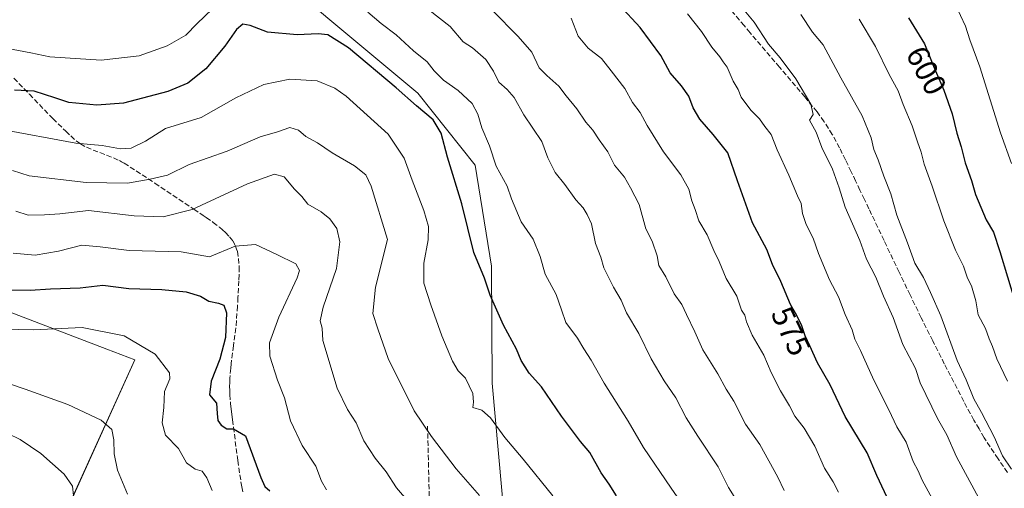
# Model space of a CAD drawing. Units: metres. Extents: x 596856 to 600289, y 4754562 to 4756925.
# Drawn here: x 597952 to 598268, y 4755773 to 4755923 of the extents above; entities that cross this region are included whole.
import ezdxf
from ezdxf.enums import TextEntityAlignment as Align

# ---------------------------------------------------------------- set-up
doc = ezdxf.new("R2010")
doc.units = ezdxf.units.M
doc.header["$MEASUREMENT"] = 0
doc.linetypes.add('DGN Style 3', pattern=[2.307223, 1.648017, -0.659207])
for name, color, linetype, lineweight in [('Arbolado forestal CxS', 92, 'Continuous', 0), ('Curva de nivel maestra', 30, 'Continuous', 30), ('Curva de nivel normal', 30, 'Continuous', 0), ('Prado CxS', 92, 'Continuous', 0), ('Rótulo de curva de nivel directora', 7, 'Continuous', 0), ('Senda', 7, 'DGN Style 3', 0)]:
    doc.layers.add(name, color=color, linetype=linetype, lineweight=lineweight)
doc.styles.add('Style-Arial', font='txt')

# ---------------------------------------------------------------- blocks, each defined once
blk = doc.blocks.new('*U9')
at = {"layer": 'Prado CxS', "color": 92, "linetype": 'Continuous', "lineweight": 0}
blk.add_polyline3d([(597948.5765, 4755829.4713, 522.9179), (597980.3301, 4755817.3595, 518.7288), (597989.2959, 4755813.9397, 518.798), (597969.3021, 4755769.7451, 509.2829), (597965.4503, 4755756.2015, 505.3945), (597999.7363, 4755733.9759, 507.0318), (598001.0969, 4755732.7521, 507.2518), (598000.9435, 4755732.7847, 507.2154), (598000.8411, 4755732.8045, 507.191), (598000.5609, 4755732.8405, 507.1222), (597995.8409, 4755733.2205, 506.0141), (597995.5793, 4755733.2299, 505.9585), (597985.4299, 4755733.0899, 504.2131), (597980.8211, 4755733.0299, 503.8269), (597972.6429, 4755732.9235, 502.7299), (597960.8509, 4755732.7701, 502.3883), (597960.8311, 4755732.7697, 502.3891), (597954.6219, 4755732.6901, 502.1875), (597954.6015, 4755732.6899, 502.185), (597942.3775, 4755732.5409, 501.5641)], dxfattribs=at)
blk = doc.blocks.new('*U11')
at = {"layer": 'Arbolado forestal CxS', "color": 92, "linetype": 'Continuous', "lineweight": 0}
for points in [[(598020.8789, 4755948.5875, 563.1986), (598079.8843, 4755899.2395, 551.61), (598098.2289, 4755876.1979, 552.5488), (598103.4541, 4755843.9451, 551.0033), (598103.7225, 4755806.4917, 546.7964), (598107.7389, 4755761.4389, 539.978), (598339.5799, 4755742.6413, 604.2422)], [(597969.3021, 4755769.7451, 509.2829), (597989.2959, 4755813.9397, 518.798), (597980.3301, 4755817.3595, 518.7288), (597948.5765, 4755829.4713, 522.9179)]]:
    blk.add_polyline3d(points, dxfattribs=at)

msp = doc.modelspace()

# ---------------------------------------------------------------- linework, layer by layer
at = {"layer": 'Arbolado forestal CxS', "color": 92, "linetype": 'Continuous', "lineweight": 0}
for points in [[(598339.58, 4755742.64, 604.24), (598107.74, 4755761.44, 539.98), (598103.72, 4755806.49, 546.8), (598103.45, 4755843.95, 551), (598098.23, 4755876.2, 552.55), (598079.88, 4755899.24, 551.61), (598020.88, 4755948.59, 563.2), (598126.24, 4756084.5, 613.33), (598138.32, 4756087.65, 617.77), (598141.58, 4756088.5, 618.89), (598159.13, 4756078.48, 621.67), (598208.82, 4756005.89, 611.46), (598254.07, 4755973.98, 615.46), (598286.95, 4755964.44, 623.1)], [(598126.24, 4756084.5, 613.33), (598020.88, 4755948.59, 563.2), (598079.88, 4755899.24, 551.61), (598098.23, 4755876.2, 552.55), (598103.45, 4755843.95, 551), (598103.72, 4755806.49, 546.8), (598107.74, 4755761.44, 539.98), (598339.58, 4755742.64, 604.24)], [(598126.24, 4756084.5, 613.33), (598020.88, 4755948.59, 563.2), (598079.88, 4755899.24, 551.61), (598098.23, 4755876.2, 552.55), (598103.45, 4755843.95, 551), (598103.72, 4755806.49, 546.8), (598107.74, 4755761.44, 539.98), (598339.58, 4755742.64, 604.24)], [(597744.33, 4755987.34, 527.38), (597781.92, 4755966.04, 536.78), (597905.12, 4755877.08, 539.16), (597882.54, 4755836.63, 519.7), (597890.94, 4755823.21, 513.89), (597922.26, 4755801.91, 511.06), (597927.18, 4755803.44, 512.59), (597948.58, 4755829.47, 522.92), (597980.33, 4755817.36, 518.73), (597989.3, 4755813.94, 518.8), (597969.3, 4755769.75, 509.28), (597965.45, 4755756.2, 505.39), (597999.74, 4755733.98, 507.03), (598001.1, 4755732.75, 507.25)]]:
    msp.add_polyline3d(points, dxfattribs=at)
at = {"layer": 'Curva de nivel maestra', "color": 30, "linetype": 'Continuous', "lineweight": 30, "flags": 128}
for points, elevation in [([(598230.85, 4755768.22), (598226.85, 4755776.88), (598223.67, 4755784.18), (598216.72, 4755795.82), (598211.86, 4755805.88), (598207.81, 4755812.97), (598205.39, 4755818.42), (598203.88, 4755821.58), (598202.83, 4755824.78), (598201.23, 4755828.15), (598199.15, 4755831.66), (598196.09, 4755839.02), (598193.4, 4755844.44), (598191.59, 4755849.29), (598187.07, 4755857.77), (598182.18, 4755871.21), (598179.12, 4755880.15), (598174.41, 4755886.11), (598170.19, 4755891.02), (598168.06, 4755894.61), (598166.61, 4755898.28), (598164.3, 4755901.59), (598160.66, 4755905.84), (598157.7, 4755911.4), (598151.03, 4755920.29), (598144.3, 4755927.59)], 575), ([(598237, 4755923.44), (598242.12, 4755915.07), (598244.94, 4755907.93), (598248.28, 4755900.23), (598250.98, 4755892.66), (598252.41, 4755886.48), (598253.82, 4755882.15), (598255.06, 4755877.04), (598257.16, 4755871.37), (598258.41, 4755866.89), (598261.76, 4755858.77), (598264.17, 4755854.77), (598266.22, 4755848.61), (598271.09, 4755832.44)], 600), ([(598143.46, 4755770.44), (598141.14, 4755774.14), (598138.62, 4755777.75), (598134.96, 4755784.32), (598131.96, 4755787.83), (598125.88, 4755795.92), (598119.53, 4755805.24), (598115.53, 4755809.65), (598112.96, 4755813.75), (598111.47, 4755817.4), (598107.33, 4755825.04), (598103.08, 4755834.68), (598101.23, 4755840.1), (598097.87, 4755848.24), (598094.02, 4755863.89), (598089.42, 4755878.79), (598087.32, 4755886.53), (598084.8, 4755890.74), (598079.45, 4755895.19), (598072.99, 4755900.98), (598057.72, 4755913.83), (598051.1, 4755918), (598047.95, 4755918.29), (598041.26, 4755917.95), (598031.79, 4755918.79), (598026.27, 4755920.96), (598023.9, 4755921.39), (598021.81, 4755919.68), (598018.11, 4755914.31), (598011.98, 4755907.13), (598006.32, 4755902.53), (597999.82, 4755899.86), (597985.73, 4755896.1), (597977.14, 4755895.47), (597968.2, 4755896.28), (597963.74, 4755897.83), (597957.07, 4755899.98), (597950.74, 4755900.29)], 550), ([(597947.83, 4755836.38), (597955.82, 4755836.24), (597962.29, 4755836.7), (597971.82, 4755837), (597979.07, 4755837.83), (597987.41, 4755836.81), (597997.98, 4755836.48), (598005.69, 4755835.75), (598010.3, 4755834.28), (598013, 4755832.68), (598016.06, 4755832.1), (598017.77, 4755831.44), (598018.65, 4755828.95), (598018.3, 4755821.12), (598016.51, 4755814.16), (598013.73, 4755807.12), (598013.25, 4755802.77), (598015.45, 4755800.11), (598015.62, 4755796.77), (598015.88, 4755794.55), (598016.91, 4755793.04), (598018.74, 4755791.83), (598020.91, 4755791.9), (598024.74, 4755789.57), (598029.68, 4755776.28), (598030.88, 4755773.38), (598032.5, 4755771.98)], 525)]:
    msp.add_lwpolyline(points, dxfattribs=dict(at, elevation=elevation))
at = {"layer": 'Curva de nivel normal', "color": 30, "linetype": 'Continuous', "lineweight": 0, "flags": 128}
for points, elevation in [([(598182.2, 4755928.44), (598187.57, 4755922.05), (598192.16, 4755915.01), (598195.87, 4755910.57), (598200.86, 4755903.9), (598205.74, 4755895.8), (598206.4, 4755892.45), (598205.23, 4755890.64), (598207.44, 4755886.8), (598209.25, 4755881.9), (598212.66, 4755875.01), (598214.78, 4755869), (598216.65, 4755862.82), (598221.41, 4755852.11), (598223.55, 4755846.11), (598226.48, 4755840.44), (598229, 4755834.36), (598232.03, 4755827.44), (598235.19, 4755818.86), (598239.23, 4755811.12), (598240.72, 4755806.54), (598246.26, 4755795.21), (598249.18, 4755789.91), (598252.31, 4755782.94), (598260.12, 4755768.48)], 585), ([(598269.91, 4755876.82), (598266.42, 4755886.56), (598259.78, 4755907.71), (598256.55, 4755916.34), (598255.19, 4755920.78), (598252.01, 4755927.58)], 605), ([(598014.1, 4755926.2), (598009.24, 4755921.64), (598005.59, 4755917.9), (597999.61, 4755914.44), (597990.66, 4755911.29), (597978.57, 4755909.83), (597967.03, 4755910.57), (597962.13, 4755910.97), (597956.01, 4755912.25), (597946.39, 4755914.03), (597936.74, 4755916.77), (597933.33, 4755916.67), (597925.4, 4755918.88), (597921.34, 4755921.05), (597919.11, 4755923.93)], 555), ([(598165.82, 4755765.93), (598161, 4755772.83), (598152.1, 4755785.85), (598147.2, 4755794.3), (598139.53, 4755806.49), (598135.37, 4755813.88), (598132.99, 4755817.47), (598131, 4755820.9), (598127.3, 4755825.84), (598125.93, 4755829.96), (598124.13, 4755834.83), (598120.7, 4755841.4), (598119.09, 4755847.02), (598116.84, 4755852.53), (598112.94, 4755858.11), (598109.87, 4755865.46), (598108.46, 4755869.5), (598105, 4755875.97), (598102.8, 4755882.39), (598100.36, 4755888.18), (598099.12, 4755892.62), (598097.28, 4755895.98), (598092.81, 4755900.17), (598088.14, 4755903.5), (598085.12, 4755906.49), (598082.9, 4755909.27), (598078.46, 4755912.82), (598072.92, 4755917.96), (598068.14, 4755921.59), (598063.92, 4755925.2)], 555), ([(598184.23, 4755765.26), (598179.31, 4755773.06), (598175.99, 4755779.69), (598169.48, 4755789.54), (598165.81, 4755795.35), (598162.44, 4755801.81), (598158.77, 4755807.2), (598154.54, 4755814.24), (598150.65, 4755822.35), (598146.66, 4755829.03), (598144.98, 4755833.01), (598142.49, 4755837.19), (598139.38, 4755843.42), (598138.43, 4755846.82), (598136.8, 4755851.12), (598135.53, 4755857.44), (598134.07, 4755860.48), (598132.79, 4755862.62), (598130.45, 4755865.17), (598126.91, 4755870.02), (598123.81, 4755873.86), (598121.52, 4755878.55), (598119.62, 4755883.79), (598113.78, 4755892.36), (598110.74, 4755897.87), (598108.54, 4755900.45), (598105.79, 4755902.78), (598104.1, 4755906.35), (598101.64, 4755910.08), (598097.34, 4755913.76), (598094.44, 4755915.69), (598090.19, 4755920.66), (598083.44, 4755926)], 560), ([(598197.12, 4755772.1), (598195.09, 4755776.43), (598189.33, 4755786.85), (598184.74, 4755793.36), (598181.04, 4755800.66), (598178.59, 4755804.56), (598175.95, 4755809.5), (598171.08, 4755817.16), (598168.55, 4755822.92), (598165.87, 4755828.44), (598164.39, 4755831.68), (598161.99, 4755835.07), (598159.3, 4755840.46), (598157.06, 4755844.09), (598156.52, 4755847.22), (598154.9, 4755851.93), (598152.89, 4755855.9), (598150.7, 4755863.62), (598148, 4755869), (598146.03, 4755872.4), (598142.87, 4755876.24), (598140.68, 4755880.56), (598137.95, 4755884.36), (598135.92, 4755887.47), (598133.71, 4755890.04), (598130.78, 4755894.33), (598127.42, 4755898.42), (598124.99, 4755901.54), (598121.22, 4755904.99), (598118.77, 4755907.41), (598116.41, 4755912.45), (598111.99, 4755917.38), (598103.74, 4755925.75)], 565), ([(598214.56, 4755771.6), (598212.79, 4755774.93), (598210.1, 4755779.23), (598207, 4755786.35), (598203.58, 4755792.08), (598200.62, 4755795.86), (598198.88, 4755799.24), (598195.99, 4755803.98), (598193.03, 4755809.91), (598190.69, 4755815.4), (598186.96, 4755821.86), (598185.05, 4755826.11), (598184.53, 4755828.22), (598183.51, 4755829.87), (598181.98, 4755834.35), (598178.58, 4755839.95), (598176.38, 4755845.39), (598174.68, 4755848.93), (598172.52, 4755853.98), (598169.86, 4755858.41), (598168.63, 4755862.09), (598167.6, 4755864.79), (598166.65, 4755868.56), (598164.12, 4755873.16), (598158.48, 4755880.51), (598153.26, 4755888.96), (598151.06, 4755893.1), (598148.56, 4755896.26), (598146.12, 4755900.82), (598141.83, 4755906.45), (598138.69, 4755910.4), (598134.4, 4755913.68), (598131.18, 4755917.55), (598128.98, 4755923.35)], 570), ([(598166.25, 4755924.68), (598170.71, 4755919.08), (598174, 4755914.04), (598176.54, 4755910.9), (598177.59, 4755909.29), (598178.89, 4755907.58), (598180.8, 4755903.17), (598182.43, 4755900.46), (598183.43, 4755897.96), (598186.53, 4755893.87), (598189.22, 4755891.08), (598190.99, 4755888.6), (598193.04, 4755886.04), (598194.88, 4755881.16), (598198.64, 4755873), (598201.44, 4755866.47), (598202.61, 4755863.97), (598203.07, 4755860.77), (598204.22, 4755857.25), (598206.46, 4755852.83), (598208.12, 4755847.95), (598211.64, 4755839.56), (598214.57, 4755834.08), (598216.72, 4755828.42), (598218.93, 4755823.5), (598219.76, 4755820.54), (598221.56, 4755816.92), (598225.81, 4755807.46), (598230.62, 4755797.96), (598233.23, 4755792.47), (598236.16, 4755787.53), (598238.47, 4755781.38), (598240.09, 4755778.44), (598241.34, 4755775.46), (598244.52, 4755769.54)], 580), ([(598269.95, 4755778.89), (598267.06, 4755783.26), (598264.32, 4755789.3), (598260.31, 4755797.12), (598257.82, 4755801.44), (598255.46, 4755807.52), (598252.48, 4755813.75), (598247.28, 4755828.04), (598244.01, 4755835.51), (598241.78, 4755840.3), (598239.02, 4755844.84), (598236.64, 4755851.41), (598233.27, 4755860.28), (598231.32, 4755867.1), (598229.07, 4755872.68), (598227.27, 4755877.93), (598225.82, 4755881.31), (598225.05, 4755884.96), (598222.08, 4755892), (598215.28, 4755904.22), (598209.66, 4755914.79), (598206.26, 4755918.77), (598202.5, 4755924.44)], 590), ([(598221.21, 4755923.01), (598226.35, 4755914.28), (598230.8, 4755905.31), (598233.69, 4755900.01), (598235.26, 4755895.62), (598238.16, 4755888.86), (598239.79, 4755883.75), (598241, 4755880.4), (598241.93, 4755876.61), (598244.54, 4755869.49), (598248.28, 4755858.38), (598252.02, 4755848.99), (598254.51, 4755843.95), (598255.85, 4755840.11), (598257.11, 4755837.62), (598258.46, 4755832.77), (598259.27, 4755828.3), (598261.59, 4755823.96), (598262.78, 4755820.61), (598263.88, 4755818.22), (598265.25, 4755814.26), (598268.59, 4755807.08)], 595), ([(597946.14, 4755887.81), (597970.44, 4755883.33), (597978.86, 4755882.58), (597984.72, 4755881.5), (597988.17, 4755881.72), (597992.75, 4755883.98), (597999.14, 4755887.96), (598010.49, 4755891.49), (598021.67, 4755897.78), (598030.64, 4755902.06), (598038.95, 4755903.79), (598047.66, 4755903.22), (598053.34, 4755900.88), (598056.99, 4755898.33), (598070.39, 4755886.17), (598075.56, 4755878.46), (598078.06, 4755871.44), (598081.85, 4755861.77), (598083.29, 4755856.58), (598083.22, 4755852.33), (598081.86, 4755844.91), (598081.76, 4755838.44), (598084.04, 4755831.56), (598087.53, 4755821.6), (598090.95, 4755813.55), (598092.85, 4755810.44), (598095.19, 4755808.02), (598097.45, 4755803.17), (598097.67, 4755800.42), (598097.53, 4755798.64), (598100.37, 4755797.81), (598103.18, 4755795.37), (598107.69, 4755789.04), (598113.66, 4755782.17), (598123.12, 4755770.37)], 545), ([(598099.66, 4755770.47), (598092.16, 4755779.02), (598084.3, 4755789.36), (598078.68, 4755797.6), (598070.36, 4755814.41), (598067.09, 4755823.85), (598065.51, 4755828.77), (598066.3, 4755837.24), (598070.19, 4755852.44), (598064.96, 4755869.53), (598063.24, 4755873.13), (598059.65, 4755875.98), (598052.46, 4755880.16), (598047.81, 4755883.38), (598044.08, 4755885.44), (598041.71, 4755887.41), (598038.94, 4755888.31), (598034.92, 4755886.96), (598029.42, 4755885.35), (598018.9, 4755880.74), (598006.72, 4755876.44), (597999.71, 4755873.03), (597994.25, 4755871.74), (597987, 4755870.5), (597973.75, 4755870.7), (597955.5, 4755872.87), (597950.1, 4755874.52)], 540), ([(598076.99, 4755768.36), (598073.08, 4755772.93), (598069.8, 4755778.09), (598066.26, 4755782.45), (598062.58, 4755788.03), (598060.1, 4755793.82), (598057.39, 4755797.99), (598054.06, 4755804.91), (598049.5, 4755820.11), (598049.24, 4755824.11), (598048.63, 4755826.44), (598049.61, 4755830.79), (598053.83, 4755843.16), (598054.9, 4755851.71), (598053.99, 4755855.97), (598051.76, 4755859.12), (598048.92, 4755861.29), (598044.7, 4755863.71), (598042.72, 4755866.22), (598040.43, 4755868.57), (598037.07, 4755872.53), (598033.98, 4755873.37), (598025.38, 4755870.26), (598007.65, 4755862.06), (597998.41, 4755859.73), (597989.1, 4755860.02), (597974.49, 4755861.69), (597965.26, 4755860.64), (597960.36, 4755860.37), (597955.18, 4755860.26), (597951.18, 4755861.56)], 535), ([(597950.36, 4755848.06), (597957.42, 4755847.46), (597964.86, 4755848.74), (597972.36, 4755850.68), (597978.21, 4755850.06), (597987.51, 4755848.93), (598004.18, 4755848.51), (598013.25, 4755846.95), (598021.38, 4755850.32), (598027.88, 4755850.8), (598034.78, 4755847.68), (598040.79, 4755844.64), (598042.01, 4755842.5), (598041.29, 4755840.15), (598035.4, 4755827.55), (598032.42, 4755819.38), (598032.57, 4755815.11), (598035.01, 4755807.44), (598037.19, 4755801.77), (598039.13, 4755794.4), (598042.86, 4755786.56), (598047.24, 4755779.94), (598049.1, 4755775.14), (598050.69, 4755772.31)], 530), ([(598014.02, 4755772.11), (598012.35, 4755776.16), (598010.91, 4755778.35), (598008.6, 4755778.91), (598005.85, 4755781), (598003.28, 4755785.51), (597999.1, 4755789.8), (597998.08, 4755793.78), (597998.61, 4755798.65), (597998.83, 4755803.82), (598000.48, 4755807.89), (598000.44, 4755809.73), (597995.83, 4755815.72), (597985.88, 4755821.62), (597972.42, 4755824.27), (597956.86, 4755823.55), (597942.2, 4755823.9)], 520), ([(597986.92, 4755770.89), (597983.74, 4755778.59), (597982.66, 4755783.89), (597982.61, 4755788.28), (597981.92, 4755791.61), (597978.55, 4755794.59), (597967.87, 4755799.61), (597954.25, 4755804.58), (597935.29, 4755810.99)], 515), ([(597969.71, 4755770.52), (597969.39, 4755773.45), (597966.66, 4755777.32), (597959.26, 4755783.99), (597952.63, 4755788.48), (597944.63, 4755792.3)], 510)]:
    msp.add_lwpolyline(points, dxfattribs=dict(at, elevation=elevation))
at = {"layer": 'Prado CxS', "color": 92, "linetype": 'Continuous', "lineweight": 0}
msp.add_polyline3d([(597744.33, 4755987.34, 527.38), (597781.92, 4755966.04, 536.78), (597905.12, 4755877.08, 539.16), (597882.54, 4755836.63, 519.7), (597890.94, 4755823.21, 513.89), (597922.26, 4755801.91, 511.06), (597927.18, 4755803.44, 512.59), (597948.58, 4755829.47, 522.92), (597980.33, 4755817.36, 518.73), (597989.3, 4755813.94, 518.8), (597969.3, 4755769.75, 509.28), (597965.45, 4755756.2, 505.39), (597999.74, 4755733.98, 507.03), (598001.1, 4755732.75, 507.25)], dxfattribs=at)
at = {"layer": 'Senda', "color": 7, "linetype": 'DGN Style 3', "lineweight": 0}
for points in [[(598268.67, 4755777.87, 604.75), (598265.61, 4755782.26, 603.97), (598261.2, 4755789.01, 603.65), (598259.55, 4755791.8, 602.95), (598257.85, 4755794.66, 602.49), (598254.64, 4755800.64, 604.75), (598248.42, 4755812.66, 600.62), (598244.72, 4755820.03, 604.35), (598241.01, 4755827.42, 603.93), (598237.47, 4755834.71, 604.55), (598233.95, 4755841.98, 603.02), (598229.12, 4755852.13, 601.8), (598224.29, 4755862.28, 600.96), (598222.84, 4755865.28, 600.86), (598221.39, 4755868.27, 601.54), (598220.01, 4755871.22, 602.37), (598218.62, 4755874.16, 602.76), (598216.78, 4755877.94, 603.2), (598214.91, 4755881.77, 602.1), (598212.56, 4755886.05, 601.3), (598209.97, 4755890.16, 601.36), (598207.68, 4755893.29, 599.82), (598203.75, 4755898.09, 601.27), (598195.68, 4755907.6, 598.64), (598188.21, 4755916.32, 598.42), (598186.27, 4755918.62, 597.58), (598184.34, 4755920.9, 597.39), (598178.04, 4755928.39, 595.93)], [(597950.55, 4755904.08, 564.88), (597955.54, 4755898.93, 562.53), (597963.09, 4755891.14, 558.45), (597967.21, 4755887.09, 556.34), (597968.82, 4755885.6, 555.4), (597970.56, 4755884, 554.44), (597971.9, 4755883.05, 553.84), (597973.84, 4755882.01, 554.32), (597975.97, 4755881.09, 555.03), (597982.52, 4755878.59, 554.53), (597984.45, 4755877.69, 553.6), (597985.09, 4755877.33, 553.4), (597985.86, 4755876.91, 553.38), (597995.76, 4755870.49, 555.37), (598001.5, 4755866.64, 554.2), (598007.22, 4755862.79, 555.62), (598008.22, 4755862.12, 555.25), (598011.16, 4755860.17, 552.92), (598012.16, 4755859.51, 552.09), (598014.41, 4755857.94, 550.94), (598016.38, 4755856.41, 550.06), (598017.38, 4755855.53, 549.46), (598018.28, 4755854.74, 549.17), (598019.66, 4755853.35, 548.64), (598020.74, 4755851.93, 547.91), (598021.23, 4755850.98, 547.12), (598021.56, 4755850.33, 546.49), (598021.89, 4755849.35, 545.43), (598022.12, 4755848.65, 544.61), (598022.54, 4755846.42, 543.67), (598022.7, 4755843.66, 545.07), (598022.66, 4755841.17, 545.29), (598022.58, 4755839.22, 544.77), (598022.48, 4755836.89, 544.32), (598022.32, 4755833.89, 544.43), (598022.16, 4755831.11, 544.38), (598021.64, 4755824.15, 543.45), (598020.89, 4755818.42, 542.8), (598020.14, 4755812.7, 542.09), (598020.01, 4755811.23, 541.68), (598019.73, 4755808.09, 540.76), (598019.68, 4755806.59, 540.67), (598019.66, 4755805.47, 540.76), (598019.7, 4755804.08, 540.9), (598019.74, 4755802.79, 541.02), (598019.96, 4755799.89, 540.19), (598020.16, 4755798.15, 539.61), (598020.34, 4755796.47, 538.66), (598020.57, 4755794.73, 537.41), (598021.16, 4755790.13, 535.5), (598022.12, 4755782.68, 534.83), (598022.27, 4755781.7, 534.98), (598023.52, 4755773.27, 531.28), (598024.01, 4755771.15, 528.32)], [(598082.99, 4755792.7, 553.13), (598083.29, 4755781.07, 552.35), (598083.62, 4755767.86, 545.23), (598083.72, 4755766.38, 543.07), (598083.83, 4755764.78, 540.11), (598084.16, 4755762.45, 536.01), (598084.47, 4755760.27, 535.13), (598085.19, 4755756.67, 533.71), (598086.16, 4755751.69, 533.6)]]:
    msp.add_polyline3d(points, dxfattribs=at)

# ---------------------------------------------------------------- block references
at = {"layer": 'Arbolado forestal CxS', "color": 92, "linetype": 'Continuous', "lineweight": 0}
msp.add_blockref('*U11', (0, 0), dxfattribs=at)
at = {"layer": 'Prado CxS', "color": 92, "linetype": 'Continuous', "lineweight": 0}
msp.add_blockref('*U9', (0, 0), dxfattribs=at)

# ---------------------------------------------------------------- texts
at = {"layer": 'Rótulo de curva de nivel directora', "color": 7, "linetype": 'Continuous', "lineweight": 0, "style": 'Style-Arial'}
for s, rotation, p in [('600', 298.0862, (598242.68, 4755906.54)), ('575', 295.3127, (598199.3, 4755823.11))]:
    msp.add_text(s, height=7, rotation=rotation, dxfattribs=at).set_placement(p, align=Align.MIDDLE_CENTER)

doc.saveas('drawing.dxf')
